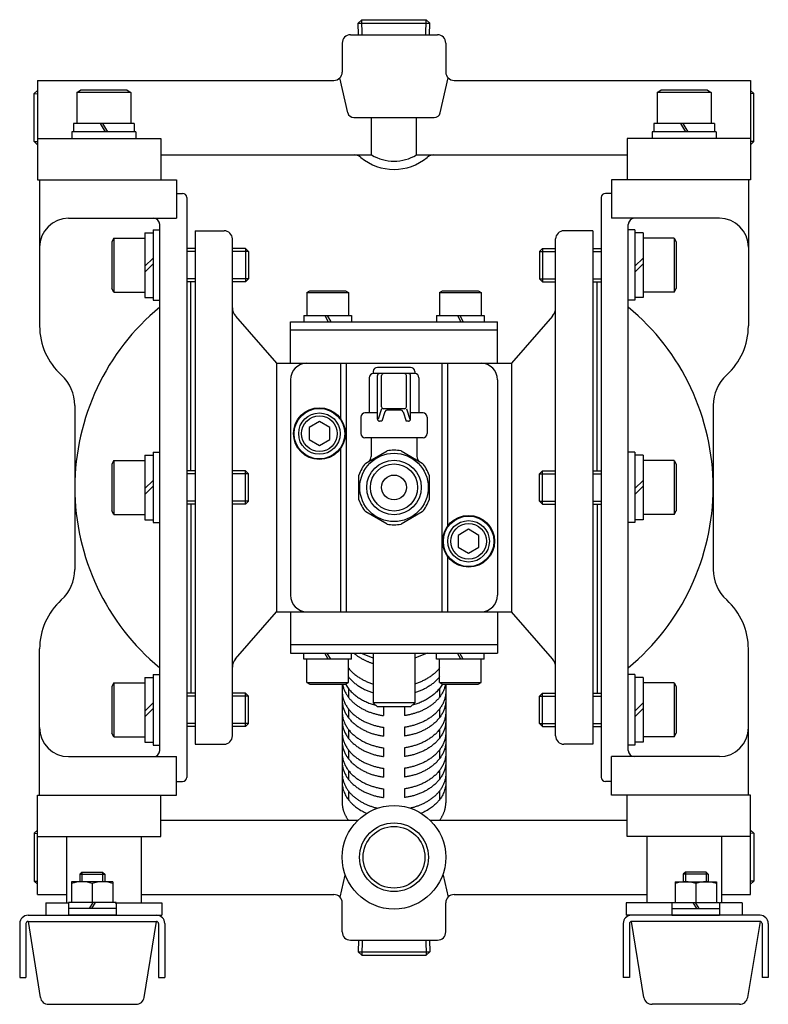
# Model space of a CAD drawing. Extents: x 610 to 1143, y -125 to 354.
# Drawn here: x 610 to 791, y -125 to 113 of the extents above; entities that cross this region are included whole.
import ezdxf

# ---------------------------------------------------------------- set-up
doc = ezdxf.new("R2010")
doc.units = 0
doc.header["$LTSCALE"] = 7
doc.layers.add('DRAW2', color=4, linetype='CONTINUOUS')
doc.layers.add('DRAW3', color=1, linetype='CONTINUOUS')

msp = doc.modelspace()

# ---------------------------------------------------------------- linework, layer by layer
at = {"layer": 'DRAW2'}
for p, q in [((692.15, 112.12), (692.98, 112.95)), ((692.15, 112.12), (709.38, 112.12)), ((692.24, 109.3), (692.15, 112.12)), ((692.98, 112.95), (708.55, 112.95)), ((708.55, 112.95), (709.38, 112.12)), ((709.3, 109.3), (709.38, 112.12)), ((688.27, 107.3), (688.27, 100.3)), ((690.27, 109.3), (711.27, 109.3)), ((713.27, 107.3), (713.27, 100.3)), ((614.77, 98.3), (686.27, 98.3)), ((614.77, 98.3), (614.77, 74.3)), ((689.63, 90.46), (687.68, 98.89)), ((711.91, 90.46), (713.85, 98.89)), ((715.27, 98.3), (786.77, 98.3)), ((786.77, 98.3), (786.77, 74.3)), ((614.77, 95.83), (613.99, 95.1)), ((624.27, 95.4), (625.13, 95.9)), ((624.27, 95.4), (624.27, 87.9)), ((637.27, 95.4), (624.27, 95.4)), ((636.4, 95.9), (625.13, 95.9)), ((636.4, 95.9), (637.27, 95.4)), ((637.27, 95.4), (637.27, 87.9)), ((764.27, 95.4), (765.13, 95.9)), ((764.27, 95.4), (764.27, 87.9)), ((777.27, 95.4), (764.27, 95.4)), ((776.4, 95.9), (765.13, 95.9)), ((776.4, 95.9), (777.27, 95.4)), ((777.27, 95.4), (777.27, 87.9)), ((786.77, 95.83), (787.54, 95.1)), ((613.99, 83.5), (613.99, 95.1)), ((787.54, 83.5), (787.54, 95.1)), ((691.09, 89.3), (710.45, 89.3)), ((695.36, 80.3), (695.36, 89.3)), ((706.18, 80.3), (706.18, 89.3)), ((638.52, 85.9), (623.02, 85.9)), ((623.02, 85.9), (623.02, 84.3)), ((638.07, 87.9), (623.47, 87.9)), ((623.47, 87.9), (623.47, 85.9)), ((629.9, 87.9), (631.06, 85.9)), ((630.48, 87.9), (631.63, 85.9)), ((638.07, 87.9), (638.07, 85.9)), ((638.52, 85.9), (638.52, 84.3)), ((778.52, 85.9), (763.02, 85.9)), ((763.02, 85.9), (763.02, 84.3)), ((778.07, 87.9), (763.47, 87.9)), ((763.47, 87.9), (763.47, 85.9)), ((769.9, 87.9), (771.06, 85.9)), ((770.48, 87.9), (771.63, 85.9)), ((778.07, 87.9), (778.07, 85.9)), ((778.52, 85.9), (778.52, 84.3)), ((614.77, 82.77), (613.99, 83.5)), ((614.77, 84.3), (644.49, 84.3)), ((644.49, 84.3), (644.49, 74.3)), ((786.77, 84.3), (757.05, 84.3)), ((757.05, 84.3), (757.05, 74.3)), ((786.77, 82.77), (787.54, 83.5)), ((644.49, 80.3), (695.36, 80.3)), ((706.18, 80.3), (757.05, 80.3)), ((614.77, 74.3), (643.27, 74.3)), ((615.27, 74.3), (648.27, 74.3)), ((615.27, 74.3), (615.27, 39)), ((648.27, 74.3), (648.27, 65)), ((786.77, 74.3), (753.27, 74.3)), ((753.27, 74.3), (753.27, 65)), ((783.27, 74.3), (758.27, 74.3)), ((786.27, 74.3), (786.27, 39)), ((648.27, 71), (649.77, 71)), ((650.77, 70), (650.77, -70)), ((750.77, 70), (750.77, -70)), ((753.27, 71), (751.77, 71)), ((622.27, 65), (648.27, 65)), ((779.27, 65), (753.27, 65)), ((642.67, 62.19), (644.27, 62.19)), ((642.67, 62.19), (642.67, 45.19)), ((644.27, -63.5), (644.27, 63.5)), ((652.77, 62), (652.77, -62)), ((652.77, 62), (659.77, 62)), ((748.77, 62), (741.77, 62)), ((748.77, 62), (748.77, -62)), ((757.27, -63.5), (757.27, 63.5)), ((758.87, 62.19), (757.27, 62.19)), ((758.87, 62.19), (758.87, 45.19)), ((633.17, 60.19), (632.67, 59.33)), ((633.17, 60.19), (633.17, 47.19)), ((633.17, 60.19), (640.67, 60.19)), ((640.67, 61.49), (640.67, 45.89)), ((640.67, 61.49), (642.67, 61.49)), ((661.77, -60), (661.77, 60)), ((739.77, -60), (739.77, 60)), ((760.87, 61.49), (758.87, 61.49)), ((760.87, 61.49), (760.87, 45.89)), ((768.37, 60.19), (760.87, 60.19)), ((768.37, 60.19), (768.37, 47.19)), ((768.37, 60.19), (768.87, 59.33)), ((632.67, 59.33), (632.67, 48.06)), ((652.77, 57.69), (650.77, 57.69)), ((664.97, 57.69), (661.77, 57.69)), ((664.97, 57.69), (664.97, 49.69)), ((665.67, 56.99), (664.97, 57.69)), ((735.87, 56.99), (736.57, 57.69)), ((736.57, 57.69), (736.57, 49.69)), ((736.57, 57.69), (739.77, 57.69)), ((748.77, 57.69), (750.77, 57.69)), ((768.87, 59.33), (768.87, 48.06)), ((640.67, 53.4), (642.67, 55.4)), ((665.67, 56.99), (665.67, 50.39)), ((735.87, 56.99), (735.87, 50.39)), ((760.87, 55.4), (758.87, 53.4)), ((640.67, 51.99), (642.67, 53.99)), ((760.87, 53.99), (758.87, 51.99)), ((665.67, 50.39), (664.97, 49.69)), ((735.87, 50.39), (736.57, 49.69)), ((633.17, 47.19), (632.67, 48.06)), ((652.77, 49.69), (650.77, 49.69)), ((651.77, 4), (651.77, 49.69)), ((664.97, 49.69), (661.77, 49.69)), ((736.57, 49.69), (739.77, 49.69)), ((748.77, 49.69), (750.77, 49.69)), ((749.77, 4), (749.77, 49.69)), ((768.37, 47.19), (768.87, 48.06)), ((633.17, 47.19), (640.67, 47.19)), ((640.67, 45.89), (642.67, 45.89)), ((642.67, 45.19), (644.27, 45.19)), ((679.77, 47.1), (680.46, 47.5)), ((679.77, 47.1), (689.77, 47.1)), ((679.77, 47.1), (679.77, 41.5)), ((680.46, 47.5), (689.07, 47.5)), ((689.07, 47.5), (689.77, 47.1)), ((689.77, 47.1), (689.77, 41.5)), ((711.77, 47.1), (712.46, 47.5)), ((711.77, 47.1), (721.77, 47.1)), ((711.77, 47.1), (711.77, 41.5)), ((712.46, 47.5), (721.07, 47.5)), ((721.07, 47.5), (721.77, 47.1)), ((721.77, 47.1), (721.77, 41.5)), ((758.87, 45.19), (757.27, 45.19)), ((760.87, 45.89), (758.87, 45.89)), ((768.37, 47.19), (760.87, 47.19)), ((662.5, 41.4), (672.38, 30)), ((679.02, 41.5), (690.52, 41.5)), ((679.02, 41.5), (679.02, 40)), ((684.05, 41.5), (684.91, 40)), ((684.62, 41.5), (685.49, 40)), ((690.52, 41.5), (690.52, 40)), ((711.02, 41.5), (722.52, 41.5)), ((711.02, 41.5), (711.02, 40)), ((716.05, 41.5), (716.91, 40)), ((716.62, 41.5), (717.49, 40)), ((722.52, 41.5), (722.52, 40)), ((739.03, 41.4), (729.15, 30)), ((675.77, 40), (725.77, 40)), ((675.77, 30), (675.77, 40)), ((725.77, 30), (725.77, 40)), ((725.77, 38), (675.77, 38)), ((672.38, 30), (672.38, -30)), ((672.38, 30), (729.15, 30)), ((687.89, 30), (687.89, 16.58)), ((689.22, 30), (689.22, -30)), ((704.77, 29), (696.77, 29)), ((712.31, 30), (712.31, -30)), ((713.64, 30), (713.64, -9.42)), ((729.15, 30), (729.15, -30)), ((694.77, 26.5), (694.77, 18)), ((695.77, 28), (695.77, 27.5)), ((705.77, 27.5), (695.77, 27.5)), ((696.77, 16.5), (696.77, 27)), ((697.77, 19.5), (697.77, 27)), ((703.77, 19.5), (703.77, 27)), ((704.77, 16.5), (704.77, 27)), ((705.77, 28), (705.77, 27.5)), ((706.77, 26.5), (706.77, 18)), ((675.77, 26), (675.77, -26)), ((725.77, 26), (725.77, -26)), ((623.77, 19.77), (623.77, -19.77)), ((777.77, 19.77), (777.77, -19.77)), ((692.77, 17), (692.77, 13)), ((696.77, 18), (693.77, 18)), ((697.77, 19), (696.93, 16.5)), ((698.59, 18.29), (697.82, 16)), ((703.27, 19), (698.27, 19)), ((702.47, 18.64), (699.06, 18.64)), ((702.95, 18.29), (703.71, 16)), ((703.77, 19), (704.6, 16.5)), ((707.77, 18), (704.77, 18)), ((708.77, 17), (708.77, 13)), ((682.77, 15.89), (680.27, 14.44)), ((680.27, 14.44), (680.27, 11.56)), ((685.27, 14.44), (682.77, 15.89)), ((685.27, 11.56), (685.27, 14.44)), ((697.82, 16), (697.27, 16)), ((704.27, 16), (703.71, 16)), ((707.77, 12), (693.77, 12)), ((695.27, 12), (695.27, 7.51)), ((706.27, 12), (706.27, 7.51)), ((680.27, 11.56), (682.77, 10.11)), ((682.77, 10.11), (685.27, 11.56)), ((640.67, 7.8), (640.67, -7.8)), ((640.67, 7.8), (642.67, 7.8)), ((642.67, 8.5), (644.27, 8.5)), ((642.67, 8.5), (642.67, -8.5)), ((687.89, 9.42), (687.89, -30)), ((693.96, 5.88), (699.08, 8.84)), ((702.46, 8.84), (707.58, 5.88)), ((758.87, 8.5), (757.27, 8.5)), ((758.87, 8.5), (758.87, -8.5)), ((760.87, 7.8), (758.87, 7.8)), ((760.87, 7.8), (760.87, -7.8)), ((633.17, 6.5), (632.67, 5.63)), ((632.67, 5.63), (632.67, -5.63)), ((633.17, 6.5), (640.67, 6.5)), ((633.17, 6.5), (633.17, -6.5)), ((768.37, 6.5), (760.87, 6.5)), ((768.37, 6.5), (768.87, 5.63)), ((768.37, 6.5), (768.37, -6.5)), ((768.87, 5.63), (768.87, -5.63)), ((652.77, 4), (650.77, 4)), ((664.97, 4), (661.77, 4)), ((665.67, 3.3), (664.97, 4)), ((664.97, -4), (664.97, 4)), ((665.67, -3.3), (665.67, 3.3)), ((692.27, -2.96), (692.27, 2.96)), ((709.27, 2.96), (709.27, -2.96)), ((735.87, 3.3), (736.57, 4)), ((735.87, -3.3), (735.87, 3.3)), ((736.57, 4), (739.77, 4)), ((736.57, -4), (736.57, 4)), ((748.77, 4), (750.77, 4)), ((640.67, -0.29), (642.67, 1.71)), ((640.67, -1.71), (642.67, 0.29)), ((760.87, 1.71), (758.87, -0.29)), ((760.87, 0.29), (758.87, -1.71)), ((652.77, -4), (650.77, -4)), ((651.77, -4), (651.77, -49.69)), ((664.97, -4), (661.77, -4)), ((665.67, -3.3), (664.97, -4)), ((735.87, -3.3), (736.57, -4)), ((736.57, -4), (739.77, -4)), ((748.77, -4), (750.77, -4)), ((749.77, -4), (749.77, -49.69)), ((633.17, -6.5), (632.67, -5.63)), ((633.17, -6.5), (640.67, -6.5)), ((699.08, -8.84), (693.96, -5.88)), ((707.58, -5.88), (702.46, -8.84)), ((768.37, -6.5), (760.87, -6.5)), ((768.37, -6.5), (768.87, -5.63)), ((640.67, -7.8), (642.67, -7.8)), ((642.67, -8.5), (644.27, -8.5)), ((758.87, -8.5), (757.27, -8.5)), ((760.87, -7.8), (758.87, -7.8)), ((718.77, -10.11), (716.27, -11.56)), ((716.27, -11.56), (716.27, -14.44)), ((721.27, -11.56), (718.77, -10.11)), ((721.27, -14.44), (721.27, -11.56)), ((713.64, -16.58), (713.64, -30)), ((716.27, -14.44), (718.77, -15.89)), ((718.77, -15.89), (721.27, -14.44)), ((662.5, -41.4), (672.38, -30)), ((672.38, -30), (729.15, -30)), ((675.77, -30), (675.77, -40)), ((725.77, -30), (725.77, -40)), ((739.03, -41.4), (729.15, -30)), ((725.77, -38), (675.77, -38)), ((615.27, -74.3), (615.27, -39)), ((675.77, -40), (725.77, -40)), ((679.02, -41.5), (679.02, -40)), ((684.91, -41.5), (684.05, -40)), ((685.49, -41.5), (684.62, -40)), ((690.52, -41.5), (690.52, -40)), ((695.77, -41.21), (692.79, -40)), ((695.77, -40), (695.77, -52)), ((705.77, -40), (705.77, -52)), ((708.74, -40), (705.77, -41.21)), ((711.02, -41.5), (711.02, -40)), ((716.91, -41.5), (716.05, -40)), ((717.49, -41.5), (716.62, -40)), ((722.52, -41.5), (722.52, -40)), ((786.27, -74.3), (786.27, -39)), ((690.52, -41.5), (679.02, -41.5)), ((679.77, -47.1), (679.77, -41.5)), ((689.77, -47.1), (689.77, -41.5)), ((722.52, -41.5), (711.02, -41.5)), ((711.77, -47.1), (711.77, -41.5)), ((721.77, -47.1), (721.77, -41.5)), ((633.17, -47.19), (632.67, -48.06)), ((633.17, -47.19), (640.67, -47.19)), ((633.17, -47.19), (633.17, -60.19)), ((640.67, -45.89), (642.67, -45.89)), ((640.67, -45.89), (640.67, -61.49)), ((642.67, -45.19), (644.27, -45.19)), ((642.67, -45.19), (642.67, -62.19)), ((679.77, -47.1), (689.77, -47.1)), ((679.77, -47.1), (680.46, -47.5)), ((680.46, -47.5), (689.07, -47.5)), ((688.27, -47.5), (688.27, -76.14)), ((689.07, -47.5), (689.77, -47.1)), ((711.77, -47.1), (721.77, -47.1)), ((711.77, -47.1), (712.46, -47.5)), ((712.46, -47.5), (721.07, -47.5)), ((713.27, -47.5), (713.27, -76.14)), ((721.07, -47.5), (721.77, -47.1)), ((758.87, -45.19), (757.27, -45.19)), ((758.87, -45.19), (758.87, -62.19)), ((760.87, -45.89), (758.87, -45.89)), ((760.87, -45.89), (760.87, -61.49)), ((768.37, -47.19), (760.87, -47.19)), ((768.37, -47.19), (768.87, -48.06)), ((768.37, -47.19), (768.37, -60.19)), ((632.67, -48.06), (632.67, -59.33)), ((652.77, -49.69), (650.77, -49.69)), ((664.97, -49.69), (661.77, -49.69)), ((665.67, -50.39), (664.97, -49.69)), ((664.97, -57.69), (664.97, -49.69)), ((689.77, -48.51), (689.77, -50.64)), ((711.77, -48.51), (711.77, -50.64)), ((735.87, -50.39), (736.57, -49.69)), ((736.57, -49.69), (739.77, -49.69)), ((736.57, -57.69), (736.57, -49.69)), ((748.77, -49.69), (750.77, -49.69)), ((768.87, -48.06), (768.87, -59.33)), ((640.67, -53.99), (642.67, -51.99)), ((665.67, -56.99), (665.67, -50.39)), ((705.77, -52), (695.77, -52)), ((695.77, -52), (696.77, -53)), ((704.77, -53), (705.77, -52)), ((735.87, -56.99), (735.87, -50.39)), ((760.87, -51.99), (758.87, -53.99)), ((640.67, -55.4), (642.67, -53.4)), ((689.77, -53.46), (689.77, -55.59)), ((704.77, -53), (696.77, -53)), ((698.27, -53), (698.27, -55.1)), ((703.27, -53), (703.27, -55.1)), ((711.77, -53.46), (711.77, -55.59)), ((760.87, -53.4), (758.87, -55.4)), ((665.67, -56.99), (664.97, -57.69)), ((735.87, -56.99), (736.57, -57.69)), ((633.17, -60.19), (632.67, -59.33)), ((652.77, -57.69), (650.77, -57.69)), ((664.97, -57.69), (661.77, -57.69)), ((689.77, -58.41), (689.77, -60.54)), ((698.27, -57.92), (698.27, -60.05)), ((703.27, -57.92), (703.27, -60.05)), ((711.77, -58.41), (711.77, -60.54)), ((736.57, -57.69), (739.77, -57.69)), ((748.77, -57.69), (750.77, -57.69)), ((768.37, -60.19), (768.87, -59.33)), ((633.17, -60.19), (640.67, -60.19)), ((640.67, -61.49), (642.67, -61.49)), ((760.87, -61.49), (758.87, -61.49)), ((768.37, -60.19), (760.87, -60.19)), ((642.67, -62.19), (644.27, -62.19)), ((652.77, -62), (659.77, -62)), ((689.76, -63.36), (689.76, -65.49)), ((698.27, -62.87), (698.27, -65)), ((703.27, -62.87), (703.27, -65)), ((711.77, -63.36), (711.77, -65.49)), ((748.77, -62), (741.77, -62)), ((758.87, -62.19), (757.27, -62.19)), ((622.27, -65), (648.27, -65)), ((648.27, -74.3), (648.27, -65)), ((779.27, -65), (753.27, -65)), ((753.27, -74.3), (753.27, -65)), ((689.76, -68.31), (689.76, -70.44)), ((698.26, -67.82), (698.26, -69.95)), ((703.27, -67.82), (703.27, -69.95)), ((711.77, -68.31), (711.77, -70.44)), ((648.27, -71), (649.77, -71)), ((753.27, -71), (751.77, -71)), ((689.76, -73.26), (689.76, -75.39)), ((698.26, -72.77), (698.26, -74.9)), ((703.27, -72.77), (703.27, -74.9)), ((711.77, -73.26), (711.77, -75.39)), ((614.77, -74.3), (648.27, -74.3)), ((614.77, -98.3), (614.77, -74.3)), ((644.49, -84.3), (644.49, -74.3)), ((786.77, -74.3), (753.27, -74.3)), ((757.05, -84.3), (757.05, -74.3)), ((786.77, -98.3), (786.77, -74.3)), ((644.49, -80.3), (692.09, -80.3)), ((709.44, -80.3), (757.05, -80.3)), ((614.77, -82.77), (613.99, -83.5)), ((786.77, -82.77), (787.54, -83.5)), ((613.99, -83.5), (613.99, -95.1)), ((614.77, -84.3), (644.49, -84.3)), ((621.77, -84.3), (621.77, -100.3)), ((639.77, -84.3), (639.77, -100.3)), ((786.77, -84.3), (757.05, -84.3)), ((761.77, -84.3), (761.77, -100.3)), ((779.77, -84.3), (779.77, -100.3)), ((787.54, -83.5), (787.54, -95.1)), ((614.77, -95.83), (613.99, -95.1)), ((625.47, -92.9), (624.97, -93.4)), ((624.97, -93.4), (630.97, -93.4)), ((624.97, -93.4), (624.97, -95.2)), ((625.47, -92.9), (630.47, -92.9)), ((630.47, -92.9), (630.97, -93.4)), ((630.97, -93.4), (630.97, -95.2)), ((688.9, -93.61), (687.68, -98.89)), ((712.63, -93.61), (713.85, -98.89)), ((771.07, -92.9), (770.57, -93.4)), ((776.57, -93.4), (770.57, -93.4)), ((770.57, -93.4), (770.57, -95.2)), ((776.07, -92.9), (771.07, -92.9)), ((776.07, -92.9), (776.57, -93.4)), ((776.57, -93.4), (776.57, -95.2)), ((786.77, -95.83), (787.54, -95.1)), ((632.97, -95.2), (622.97, -95.2)), ((622.97, -95.2), (622.97, -100.2)), ((627.97, -95.65), (627.97, -100.2)), ((632.97, -95.2), (632.97, -100.2)), ((768.57, -95.2), (778.57, -95.2)), ((768.57, -95.2), (768.57, -100.2)), ((773.57, -95.65), (773.57, -100.2)), ((778.57, -95.2), (778.57, -100.2)), ((614.77, -98.3), (621.77, -98.3)), ((639.77, -98.3), (686.27, -98.3)), ((715.27, -98.3), (761.77, -98.3)), ((779.77, -98.3), (786.77, -98.3)), ((616.77, -100.3), (622.06, -100.3)), ((616.77, -100.3), (616.77, -103.3)), ((633.72, -100.2), (622.22, -100.2)), ((622.22, -100.2), (622.22, -103.3)), ((633.72, -101.7), (622.22, -101.7)), ((628.11, -100.2), (627.25, -101.7)), ((628.69, -100.2), (627.82, -101.7)), ((633.53, -100.3), (644.77, -100.3)), ((633.72, -100.2), (633.72, -103.3)), ((644.77, -100.3), (644.77, -103.3)), ((688.27, -107.3), (688.27, -100.3)), ((713.27, -107.3), (713.27, -100.3)), ((768, -100.3), (756.77, -100.3)), ((756.77, -100.3), (756.77, -103.3)), ((767.82, -100.2), (779.32, -100.2)), ((767.82, -100.2), (767.82, -103.3)), ((767.82, -101.7), (779.32, -101.7)), ((772.85, -100.2), (773.71, -101.7)), ((773.42, -100.2), (774.29, -101.7)), ((779.32, -100.2), (779.32, -103.3)), ((784.77, -100.3), (779.48, -100.3)), ((784.77, -100.3), (784.77, -103.3)), ((612.47, -103.3), (644.77, -103.3)), ((614.77, -103.3), (614.77, -103.3)), ((633.72, -103.3), (622.22, -103.3)), ((789.07, -103.3), (756.77, -103.3)), ((767.82, -103.3), (779.32, -103.3)), ((786.77, -103.3), (786.77, -103.3)), ((610.47, -105.3), (610.47, -118.3)), ((611.97, -105.3), (611.97, -118.3)), ((612.47, -104.8), (643.47, -104.8)), ((612.47, -104.8), (615.44, -123.12)), ((640.49, -123.12), (643.47, -104.8)), ((643.97, -105.3), (643.97, -118.3)), ((645.47, -105.3), (645.47, -118.3)), ((756.07, -105.3), (756.07, -118.3)), ((757.57, -105.3), (757.57, -118.3)), ((789.07, -104.8), (758.07, -104.8)), ((761.04, -123.12), (758.07, -104.8)), ((789.07, -104.8), (786.09, -123.12)), ((789.57, -105.3), (789.57, -118.3)), ((791.07, -105.3), (791.07, -118.3)), ((690.27, -109.3), (711.27, -109.3)), ((692.24, -109.3), (692.15, -112.12)), ((709.3, -109.3), (709.38, -112.12)), ((692.15, -112.12), (709.38, -112.12)), ((692.15, -112.12), (692.98, -112.95)), ((692.98, -112.95), (708.55, -112.95)), ((708.55, -112.95), (709.38, -112.12)), ((610.47, -118.3), (611.97, -118.3)), ((643.97, -118.3), (645.47, -118.3)), ((757.57, -118.3), (756.07, -118.3)), ((791.07, -118.3), (789.57, -118.3)), ((617.42, -124.8), (638.52, -124.8)), ((784.12, -124.8), (763.02, -124.8))]:
    msp.add_line(p, q, dxfattribs=at)
for points in [[(691.08, -40, 0.007928), (691.33, -40.22, 0.00768), (691.6, -40.42, 0.007445), (691.86, -40.62, 0.007222), (692.14, -40.81, 0.007011), (692.42, -40.99, 0.006812), (692.7, -41.17, 0.006625), (692.99, -41.34, 0.006449), (693.29, -41.5, 0.006265), (693.59, -41.65, 0.006146), (693.89, -41.8, 0.005987), (694.19, -41.93, 0.005854), (694.5, -42.06, 0.005731), (694.81, -42.19, 0.005616), (695.13, -42.3, 0.00551), (695.44, -42.41, 0.005413), (695.76, -42.51)], [(689.77, -43.56, 0.013065), (690.05, -43.92, 0.012462), (690.35, -44.26, 0.011887), (690.67, -44.58, 0.011345), (691.01, -44.89, 0.010819), (691.35, -45.18, 0.010341), (691.71, -45.46, 0.009917), (692.08, -45.72, 0.009524), (692.46, -45.97, 0.00916), (692.85, -46.2, 0.008826), (693.25, -46.42, 0.008516), (693.65, -46.63, 0.008252), (694.06, -46.82, 0.007988), (694.48, -47, 0.007759), (694.9, -47.17, 0.007552), (695.33, -47.32, 0.007367), (695.76, -47.46)], [(711.77, -43.56, -0.013065), (711.48, -43.92, -0.012462), (711.18, -44.26, -0.011887), (710.86, -44.58, -0.011345), (710.53, -44.89, -0.010819), (710.18, -45.18, -0.010341), (709.82, -45.46, -0.009917), (709.46, -45.72, -0.009524), (709.08, -45.97, -0.00916), (708.69, -46.2, -0.008826), (708.29, -46.42, -0.008516), (707.88, -46.63, -0.008252), (707.47, -46.82, -0.007988), (707.06, -47, -0.007759), (706.63, -47.17, -0.007552), (706.21, -47.32, -0.007367), (705.77, -47.46)], [(688.36, -47.5, 0.031918), (688.55, -48.31, 0.030228), (688.84, -49.08, 0.028187), (689.22, -49.82, 0.026003), (689.68, -50.52, 0.023824), (690.2, -51.16, 0.02185), (690.78, -51.75, 0.020072), (691.41, -52.3, 0.018498), (692.08, -52.79, 0.017156), (692.78, -53.24, 0.016018), (693.51, -53.63, 0.015064), (694.26, -53.99, 0.014242), (695.04, -54.29, 0.013573), (695.83, -54.56, 0.013029), (696.63, -54.78, 0.012594), (697.44, -54.96, 0.012258), (698.26, -55.1)], [(689.11, -47.5, 0.018413), (689.4, -47.99, 0.017352), (689.72, -48.45, 0.016371), (690.07, -48.89, 0.015431), (690.46, -49.31, 0.014549), (690.86, -49.71, 0.013734), (691.29, -50.08, 0.012954), (691.74, -50.43, 0.012295), (692.2, -50.76, 0.011696), (692.68, -51.06, 0.011154), (693.18, -51.34, 0.010664), (693.68, -51.6, 0.010236), (694.2, -51.84, 0.009853), (694.72, -52.05, 0.009516), (695.26, -52.25, 0.009221), (695.8, -52.43, 0.008965), (696.34, -52.58)], [(689.77, -45.69, 0.013065), (690.05, -46.04, 0.012462), (690.35, -46.38, 0.011887), (690.67, -46.7, 0.011345), (691.01, -47.01, 0.010819), (691.35, -47.3, 0.010341), (691.71, -47.58, 0.009917), (692.08, -47.84, 0.009524), (692.46, -48.09, 0.00916), (692.85, -48.33, 0.008826), (693.25, -48.55, 0.008516), (693.65, -48.75, 0.008252), (694.06, -48.95, 0.007988), (694.48, -49.13, 0.007759), (694.9, -49.29, 0.007552), (695.33, -49.45, 0.007367), (695.76, -49.59)], [(713.18, -47.5, -0.031918), (712.99, -48.31, -0.030228), (712.7, -49.08, -0.028187), (712.32, -49.82, -0.026003), (711.86, -50.52, -0.023824), (711.33, -51.16, -0.02185), (710.75, -51.75, -0.020072), (710.13, -52.3, -0.018498), (709.46, -52.79, -0.017156), (708.75, -53.24, -0.016018), (708.02, -53.63, -0.015064), (707.27, -53.99, -0.014242), (706.5, -54.29, -0.013573), (705.71, -54.56, -0.013029), (704.91, -54.78, -0.012594), (704.1, -54.96, -0.012258), (703.28, -55.1)], [(712.43, -47.5, -0.018433), (712.14, -47.98, -0.01737), (711.82, -48.45, -0.016388), (711.46, -48.89, -0.015447), (711.08, -49.31, -0.014563), (710.67, -49.71, -0.013746), (710.24, -50.08, -0.012965), (709.8, -50.43, -0.012305), (709.33, -50.75, -0.011705), (708.85, -51.06, -0.011163), (708.36, -51.34, -0.010671), (707.85, -51.6, -0.010242), (707.34, -51.84, -0.009859), (706.81, -52.05, -0.009521), (706.28, -52.25, -0.009226), (705.74, -52.43, -0.00897), (705.19, -52.58)], [(711.77, -45.69, -0.013065), (711.48, -46.04, -0.012462), (711.18, -46.38, -0.011887), (710.86, -46.7, -0.011345), (710.53, -47.01, -0.010819), (710.18, -47.3, -0.010341), (709.82, -47.58, -0.009917), (709.46, -47.84, -0.009524), (709.08, -48.09, -0.00916), (708.69, -48.33, -0.008826), (708.29, -48.55, -0.008516), (707.88, -48.75, -0.008252), (707.47, -48.95, -0.007988), (707.06, -49.13, -0.007759), (706.63, -49.29, -0.007552), (706.21, -49.45, -0.007367), (705.77, -49.59)], [(688.27, -49.27, 0.035781), (688.33, -50.16, 0.034735), (688.52, -51.04, 0.032809), (688.83, -51.88, 0.030443), (689.24, -52.68, 0.027895), (689.74, -53.42, 0.025378), (690.31, -54.11, 0.023117), (690.95, -54.74, 0.021113), (691.65, -55.31, 0.019361), (692.38, -55.82, 0.017916), (693.16, -56.28, 0.016694), (693.96, -56.68, 0.015679), (694.79, -57.03, 0.014849), (695.64, -57.32, 0.01418), (696.5, -57.57, 0.013653), (697.37, -57.77, 0.013252), (698.26, -57.92)], [(713.27, -49.27, -0.035781), (713.2, -50.16, -0.034735), (713.01, -51.04, -0.032809), (712.71, -51.88, -0.030443), (712.3, -52.68, -0.027895), (711.8, -53.42, -0.025378), (711.22, -54.11, -0.023117), (710.58, -54.74, -0.021113), (709.89, -55.31, -0.019361), (709.15, -55.82, -0.017916), (708.38, -56.28, -0.016694), (707.57, -56.68, -0.015679), (706.75, -57.03, -0.014849), (705.9, -57.32, -0.01418), (705.04, -57.57, -0.013653), (704.16, -57.77, -0.013252), (703.28, -57.92)], [(688.27, -51.39, 0.035781), (688.33, -52.28, 0.034735), (688.52, -53.16, 0.032809), (688.83, -54, 0.030443), (689.24, -54.8, 0.027895), (689.74, -55.55, 0.025378), (690.31, -56.23, 0.023117), (690.95, -56.86, 0.021113), (691.65, -57.43, 0.019361), (692.38, -57.94, 0.017916), (693.16, -58.4, 0.016694), (693.96, -58.8, 0.015679), (694.79, -59.15, 0.014849), (695.63, -59.45, 0.01418), (696.5, -59.69, 0.013653), (697.37, -59.89, 0.013252), (698.26, -60.04)], [(713.27, -51.39, -0.035781), (713.2, -52.28, -0.034735), (713.01, -53.16, -0.032809), (712.71, -54, -0.030443), (712.3, -54.8, -0.027895), (711.8, -55.55, -0.025378), (711.22, -56.23, -0.023117), (710.58, -56.86, -0.021113), (709.89, -57.43, -0.019361), (709.15, -57.94, -0.017916), (708.38, -58.4, -0.016694), (707.58, -58.8, -0.015679), (706.75, -59.15, -0.014849), (705.9, -59.45, -0.01418), (705.04, -59.69, -0.013653), (704.16, -59.89, -0.013252), (703.28, -60.04)], [(688.27, -54.22, 0.035781), (688.33, -55.11, 0.034735), (688.52, -55.99, 0.032809), (688.83, -56.83, 0.030443), (689.24, -57.63, 0.027895), (689.74, -58.37, 0.025378), (690.31, -59.06, 0.023117), (690.95, -59.69, 0.021113), (691.65, -60.26, 0.019361), (692.38, -60.77, 0.017916), (693.16, -61.23, 0.016694), (693.96, -61.63, 0.015679), (694.79, -61.98, 0.014849), (695.63, -62.27, 0.01418), (696.5, -62.52, 0.013653), (697.37, -62.72, 0.013252), (698.26, -62.87)], [(713.27, -54.22, -0.035781), (713.2, -55.11, -0.034735), (713.01, -55.99, -0.032809), (712.71, -56.83, -0.030443), (712.3, -57.63, -0.027895), (711.8, -58.37, -0.025378), (711.22, -59.06, -0.023117), (710.58, -59.69, -0.021113), (709.89, -60.26, -0.019361), (709.15, -60.77, -0.017916), (708.38, -61.23, -0.016694), (707.58, -61.63, -0.015679), (706.75, -61.98, -0.014849), (705.9, -62.27, -0.01418), (705.04, -62.52, -0.013653), (704.16, -62.72, -0.013252), (703.28, -62.87)], [(688.27, -56.34, 0.035781), (688.33, -57.23, 0.034735), (688.52, -58.11, 0.032809), (688.82, -58.95, 0.030443), (689.23, -59.75, 0.027895), (689.74, -60.5, 0.025378), (690.31, -61.18, 0.023117), (690.95, -61.81, 0.021113), (691.65, -62.38, 0.019361), (692.38, -62.89, 0.017916), (693.16, -63.35, 0.016694), (693.96, -63.75, 0.015679), (694.79, -64.1, 0.014849), (695.63, -64.4, 0.01418), (696.5, -64.64, 0.013653), (697.37, -64.84, 0.013252), (698.26, -64.99)], [(713.27, -56.34, -0.035781), (713.2, -57.23, -0.034735), (713.02, -58.11, -0.032809), (712.71, -58.95, -0.030443), (712.3, -59.75, -0.027895), (711.8, -60.5, -0.025378), (711.22, -61.18, -0.023117), (710.58, -61.81, -0.021113), (709.89, -62.38, -0.019361), (709.15, -62.89, -0.017916), (708.38, -63.35, -0.016694), (707.58, -63.75, -0.015679), (706.75, -64.1, -0.014849), (705.9, -64.4, -0.01418), (705.04, -64.64, -0.013653), (704.16, -64.84, -0.013252), (703.28, -64.99)], [(688.27, -59.17, 0.035781), (688.33, -60.06, 0.034735), (688.52, -60.94, 0.032809), (688.82, -61.78, 0.030443), (689.23, -62.58, 0.027895), (689.74, -63.32, 0.025378), (690.31, -64.01, 0.023117), (690.95, -64.64, 0.021113), (691.65, -65.21, 0.019361), (692.38, -65.72, 0.017916), (693.16, -66.18, 0.016694), (693.96, -66.58, 0.015679), (694.79, -66.93, 0.014849), (695.63, -67.22, 0.01418), (696.5, -67.47, 0.013653), (697.37, -67.67, 0.013252), (698.26, -67.82)], [(713.27, -59.17, -0.035781), (713.2, -60.06, -0.034735), (713.02, -60.94, -0.032809), (712.71, -61.78, -0.030443), (712.3, -62.58, -0.027895), (711.8, -63.32, -0.025378), (711.22, -64.01, -0.023117), (710.58, -64.64, -0.021113), (709.89, -65.21, -0.019361), (709.15, -65.72, -0.017916), (708.38, -66.18, -0.016694), (707.58, -66.58, -0.015679), (706.75, -66.93, -0.014849), (705.9, -67.22, -0.01418), (705.04, -67.47, -0.013653), (704.16, -67.67, -0.013252), (703.28, -67.82)], [(688.26, -61.29, 0.035781), (688.33, -62.18, 0.034735), (688.52, -63.06, 0.032809), (688.82, -63.9, 0.030443), (689.23, -64.7, 0.027895), (689.73, -65.45, 0.025378), (690.31, -66.13, 0.023117), (690.95, -66.76, 0.021113), (691.64, -67.33, 0.019361), (692.38, -67.84, 0.017916), (693.15, -68.3, 0.016694), (693.96, -68.7, 0.015679), (694.79, -69.05, 0.014849), (695.63, -69.35, 0.01418), (696.5, -69.59, 0.013653), (697.37, -69.79, 0.013252), (698.26, -69.94)], [(713.27, -61.29, -0.035781), (713.21, -62.18, -0.034735), (713.02, -63.06, -0.032809), (712.71, -63.9, -0.030443), (712.3, -64.7, -0.027895), (711.8, -65.45, -0.025378), (711.22, -66.13, -0.023117), (710.58, -66.76, -0.021113), (709.89, -67.33, -0.019361), (709.15, -67.84, -0.017916), (708.38, -68.3, -0.016694), (707.58, -68.7, -0.015679), (706.75, -69.05, -0.014849), (705.9, -69.35, -0.01418), (705.04, -69.59, -0.013653), (704.16, -69.79, -0.013252), (703.28, -69.94)], [(688.26, -64.12, 0.035781), (688.33, -65.01, 0.034735), (688.52, -65.89, 0.032809), (688.82, -66.73, 0.030443), (689.23, -67.53, 0.027895), (689.73, -68.27, 0.025378), (690.31, -68.96, 0.023117), (690.95, -69.59, 0.021113), (691.64, -70.16, 0.019361), (692.38, -70.67, 0.017916), (693.15, -71.13, 0.016694), (693.96, -71.53, 0.015679), (694.79, -71.88, 0.014849), (695.63, -72.17, 0.01418), (696.5, -72.42, 0.013653), (697.37, -72.62, 0.013252), (698.26, -72.77)], [(713.27, -64.12, -0.035781), (713.21, -65.01, -0.034735), (713.02, -65.89, -0.032809), (712.71, -66.73, -0.030443), (712.3, -67.53, -0.027895), (711.8, -68.27, -0.025378), (711.22, -68.96, -0.023117), (710.58, -69.59, -0.021113), (709.89, -70.16, -0.019361), (709.15, -70.67, -0.017916), (708.38, -71.13, -0.016694), (707.58, -71.53, -0.015679), (706.75, -71.88, -0.014849), (705.9, -72.17, -0.01418), (705.04, -72.42, -0.013653), (704.16, -72.62, -0.013252), (703.28, -72.77)], [(688.26, -66.24, 0.035781), (688.33, -67.13, 0.034735), (688.52, -68.01, 0.032809), (688.82, -68.85, 0.030443), (689.23, -69.65, 0.027895), (689.73, -70.4, 0.025378), (690.31, -71.08, 0.023117), (690.95, -71.71, 0.021113), (691.64, -72.28, 0.019361), (692.38, -72.79, 0.017916), (693.15, -73.25, 0.016694), (693.96, -73.65, 0.015679), (694.79, -74, 0.014849), (695.63, -74.3, 0.01418), (696.5, -74.54, 0.013653), (697.37, -74.74, 0.013252), (698.26, -74.89)], [(713.27, -66.24, -0.035781), (713.21, -67.13, -0.034735), (713.02, -68.01, -0.032809), (712.71, -68.85, -0.030443), (712.3, -69.65, -0.027895), (711.8, -70.4, -0.025378), (711.22, -71.08, -0.023117), (710.58, -71.71, -0.021113), (709.89, -72.28, -0.019361), (709.15, -72.79, -0.017916), (708.38, -73.25, -0.016694), (707.58, -73.65, -0.015679), (706.75, -74, -0.014849), (705.9, -74.3, -0.01418), (705.04, -74.54, -0.013653), (704.16, -74.74, -0.013252), (703.28, -74.89)], [(688.26, -69.07, 0.032093), (688.32, -69.87, 0.031334), (688.47, -70.66, 0.029893), (688.72, -71.42, 0.028087), (689.05, -72.15, 0.026071), (689.46, -72.84, 0.024008), (689.94, -73.49, 0.022062), (690.48, -74.09, 0.020299), (691.06, -74.64, 0.018726), (691.69, -75.14, 0.017331), (692.35, -75.6, 0.016164), (693.04, -76.01, 0.015155), (693.76, -76.38, 0.014304), (694.49, -76.71, 0.013587), (695.25, -76.99, 0.012994), (696.01, -77.24, 0.012509), (696.79, -77.44)], [(688.26, -71.19, 0.025181), (688.3, -71.82, 0.024784), (688.39, -72.44, 0.024064), (688.54, -73.05, 0.023109), (688.76, -73.64, 0.021972), (689.02, -74.22, 0.020738), (689.33, -74.76, 0.01943), (689.69, -75.28, 0.018217), (690.08, -75.77, 0.01706), (690.51, -76.24, 0.015983), (690.96, -76.67, 0.014997), (691.45, -77.08, 0.014078), (691.95, -77.45, 0.0133), (692.48, -77.8, 0.012602), (693.02, -78.12, 0.011964), (693.58, -78.42, 0.011447), (694.15, -78.68)], [(713.27, -69.07, -0.032093), (713.22, -69.87, -0.031334), (713.07, -70.66, -0.029893), (712.82, -71.42, -0.028087), (712.48, -72.15, -0.026071), (712.07, -72.84, -0.024008), (711.59, -73.49, -0.022062), (711.06, -74.09, -0.020299), (710.47, -74.64, -0.018726), (709.84, -75.14, -0.017331), (709.18, -75.6, -0.016164), (708.49, -76.01, -0.015155), (707.78, -76.38, -0.014304), (707.04, -76.71, -0.013587), (706.29, -76.99, -0.012994), (705.52, -77.24, -0.012509), (704.74, -77.44)], [(713.27, -71.19, -0.025181), (713.24, -71.82, -0.024784), (713.14, -72.44, -0.024064), (712.99, -73.05, -0.023109), (712.78, -73.64, -0.021972), (712.51, -74.22, -0.020738), (712.2, -74.76, -0.01943), (711.85, -75.28, -0.018217), (711.46, -75.77, -0.01706), (711.03, -76.24, -0.015983), (710.57, -76.67, -0.014997), (710.09, -77.08, -0.014079), (709.58, -77.45, -0.0133), (709.06, -77.8, -0.012602), (708.52, -78.12, -0.011964), (707.96, -78.42, -0.011447), (707.39, -78.68)], [(688.27, -76.14, 0.011193), (688.27, -76.42, 0.011163), (688.29, -76.7, 0.011101), (688.32, -76.98, 0.011007), (688.37, -77.25, 0.010884), (688.42, -77.53, 0.010734), (688.49, -77.8, 0.01056), (688.57, -78.07, 0.010365), (688.66, -78.33, 0.010153), (688.76, -78.59, 0.009872), (688.87, -78.85, 0.009645), (688.99, -79.1, 0.009409), (689.12, -79.35, 0.009168), (689.26, -79.59, 0.008925), (689.41, -79.83, 0.00868), (689.57, -80.06, 0.008438), (689.73, -80.29)], [(711.79, -80.3, 0.008449), (711.96, -80.07, 0.008697), (712.12, -79.84, 0.008949), (712.27, -79.6, 0.0092), (712.41, -79.36, 0.009451), (712.54, -79.11, 0.009697), (712.66, -78.86, 0.009936), (712.77, -78.6, 0.010165), (712.87, -78.34, 0.010381), (712.96, -78.07, 0.01058), (713.04, -77.8, 0.010758), (713.11, -77.53, 0.010913), (713.17, -77.25, 0.01104), (713.21, -76.98, 0.011139), (713.24, -76.7, 0.011243), (713.26, -76.42, 0.011219), (713.27, -76.14)]]:
    msp.add_lwpolyline(points, format="xyb", dxfattribs=at)
for centre, radius in [((682.77, 13), 6.25), ((682.77, 13), 6.1), ((682.77, 13), 5), ((682.77, 13), 4.3), ((700.77, 0), 8.25), ((700.77, 0), 5.69), ((700.77, 0), 3), ((718.77, -13), 6.25), ((718.77, -13), 6.1), ((718.77, -13), 5), ((718.77, -13), 4.3), ((700.77, -89.3), 12.5), ((700.77, -89.3), 7.45)]:
    msp.add_circle(centre, radius, dxfattribs=at)
for centre, radius, start, end in [((690.27, 107.3), 2, 90, 180), ((711.27, 107.3), 2, 0, 90), ((686.27, 100.3), 2, 270, 0), ((715.27, 100.3), 2, 180, 269.9999), ((691.09, 90.8), 1.5, 193.0044, 270), ((710.45, 90.8), 1.5, 270, 346.9956), ((691.13, 77.77), 2.53, 50.0971, 90), ((700.77, 89.3), 12.5, 230.0971, 309.9029), ((700.77, 89.3), 10.5, 238.9973, 301.0027), ((710.41, 77.77), 2.53, 90, 129.9029), ((649.77, 70), 1, 0, 90), ((751.77, 70), 1, 90, 180), ((622.27, 58), 7, 90, 180), ((642.77, 63.5), 1.5, 360, 90), ((758.77, 63.5), 1.5, 90, 180), ((779.27, 58), 7, 0, 90), ((659.77, 60), 2, 0, 90), ((741.77, 60), 2, 90, 180), ((680.27, 0), 56.5, 129.581, 230.419), ((664.77, 43.37), 3, 180, 220.9144), ((736.77, 43.37), 3, 319.0856, 0), ((721.27, 0), 56.5, 309.581, 50.419), ((631.27, 39), 16, 180, 227.695), ((770.27, 39), 16, 312.305, 0), ((679.77, 26), 4, 90, 180), ((696.77, 28), 1, 90, 180), ((704.77, 28), 1, 0, 90), ((721.77, 26), 4, 0, 90), ((613.77, 19.77), 10, 0, 47.695), ((695.77, 26.5), 1, 90, 180), ((697.27, 27), 0.5, 90, 180), ((698.27, 27), 0.5, 90, 180), ((703.27, 27), 0.5, 0, 90), ((704.27, 27), 0.5, 0, 90), ((705.77, 26.5), 1, 0, 90), ((787.77, 19.77), 10, 132.305, 180), ((698.27, 19.5), 0.5, 180, 270), ((703.27, 19.5), 0.5, 270, 0), ((693.77, 17), 1, 90, 180), ((699.06, 18.14), 0.5, 90, 161.5651), ((702.47, 18.14), 0.5, 18.4349, 90), ((707.77, 17), 1, 0, 90), ((697.27, 16.5), 0.5, 180, 270), ((704.27, 16.5), 0.5, 270, 0), ((693.77, 13), 1, 180, 270), ((707.77, 13), 1, 270, 0), ((693.77, 7.51), 1.5, 300, 0), ((700.77, 0), 9, 79.1881, 100.8119), ((707.77, 7.51), 1.5, 180, 240), ((700.77, 0), 9, 139.1881, 160.8119), ((700.77, 0), 9, 19.1881, 40.8119), ((700.77, 0), 9, 199.1881, 220.8119), ((700.77, 0), 9, 319.1881, 340.8119), ((700.77, 0), 9, 259.1881, 280.8119), ((613.77, -19.77), 10, 312.305, 360), ((787.77, -19.77), 10, 180, 227.695), ((679.77, -26), 4, 180, 270), ((721.77, -26), 4, 270, 0), ((631.27, -39), 16, 132.305, 180), ((770.27, -39), 16, 0, 47.695), ((664.77, -43.37), 3, 139.0857, 180), ((736.77, -43.37), 3, 360, 40.9143), ((622.27, -58), 7, 180, 270), ((779.27, -58), 7, 270, 0), ((659.77, -60), 2, 270, 360), ((741.77, -60), 2, 180, 270), ((642.77, -63.5), 1.5, 270, 0), ((758.77, -63.5), 1.5, 180, 270), ((649.77, -70), 1, 270, 0), ((751.77, -70), 1, 180, 270), ((625.47, -102.42), 7.22, 69.744, 110.256), ((630.47, -102.42), 7.22, 69.744, 110.256), ((771.07, -102.42), 7.22, 69.744, 110.256), ((776.07, -102.42), 7.22, 69.744, 110.256), ((686.27, -100.3), 2, 360, 89.9999), ((715.27, -100.3), 2, 90, 180), ((612.47, -105.3), 2, 90, 180), ((643.47, -105.3), 2, 0, 90), ((758.07, -105.3), 2, 90, 180), ((789.07, -105.3), 2, 0, 90), ((612.47, -105.3), 0.5, 90, 180), ((643.47, -105.3), 0.5, 0, 90), ((758.07, -105.3), 0.5, 90, 180), ((789.07, -105.3), 0.5, 0, 90), ((690.27, -107.3), 2, 180, 270), ((711.27, -107.3), 2, 270, 360), ((617.42, -122.8), 2, 189.2296, 270), ((638.52, -122.8), 2, 270, 350.7702), ((763.02, -122.8), 2, 189.2298, 270), ((784.12, -122.8), 2, 270, 350.7704)]:
    msp.add_arc(centre, radius, start, end, dxfattribs=at)
at = {"layer": 'DRAW3'}
for p, q in [((693.09, 109.3), (692.98, 112.95)), ((708.44, 109.3), (708.55, 112.95)), ((613.99, 95.1), (614.77, 95.07)), ((787.54, 95.1), (786.77, 95.07)), ((613.99, 83.5), (614.77, 83.53)), ((787.54, 83.5), (786.77, 83.53)), ((652.77, 56.99), (650.77, 56.99)), ((665.67, 56.99), (661.77, 56.99)), ((735.87, 56.99), (739.77, 56.99)), ((748.77, 56.99), (750.77, 56.99)), ((652.77, 50.39), (650.77, 50.39)), ((665.67, 50.39), (661.77, 50.39)), ((735.87, 50.39), (739.77, 50.39)), ((748.77, 50.39), (750.77, 50.39)), ((652.77, 3.3), (650.77, 3.3)), ((665.67, 3.3), (661.77, 3.3)), ((735.87, 3.3), (739.77, 3.3)), ((748.77, 3.3), (750.77, 3.3)), ((652.77, -3.3), (650.77, -3.3)), ((665.67, -3.3), (661.77, -3.3)), ((735.87, -3.3), (739.77, -3.3)), ((748.77, -3.3), (750.77, -3.3)), ((652.77, -50.39), (650.77, -50.39)), ((665.67, -50.39), (661.77, -50.39)), ((735.87, -50.39), (739.77, -50.39)), ((748.77, -50.39), (750.77, -50.39)), ((652.77, -56.99), (650.77, -56.99)), ((665.67, -56.99), (661.77, -56.99)), ((735.87, -56.99), (739.77, -56.99)), ((748.77, -56.99), (750.77, -56.99)), ((613.99, -83.5), (614.77, -83.53)), ((787.54, -83.5), (786.77, -83.53)), ((613.99, -95.1), (614.77, -95.07)), ((625.47, -92.9), (625.47, -95.22)), ((630.47, -92.9), (630.47, -95.22)), ((771.07, -92.9), (771.07, -95.22)), ((776.07, -92.9), (776.07, -95.22)), ((787.54, -95.1), (786.77, -95.07)), ((693.09, -109.3), (692.98, -112.95)), ((708.44, -109.3), (708.55, -112.95))]:
    msp.add_line(p, q, dxfattribs=at)
for centre, radius in [((700.77, 0), 6.58), ((700.77, -89.3), 8.3)]:
    msp.add_circle(centre, radius, dxfattribs=at)

doc.saveas('drawing.dxf')
